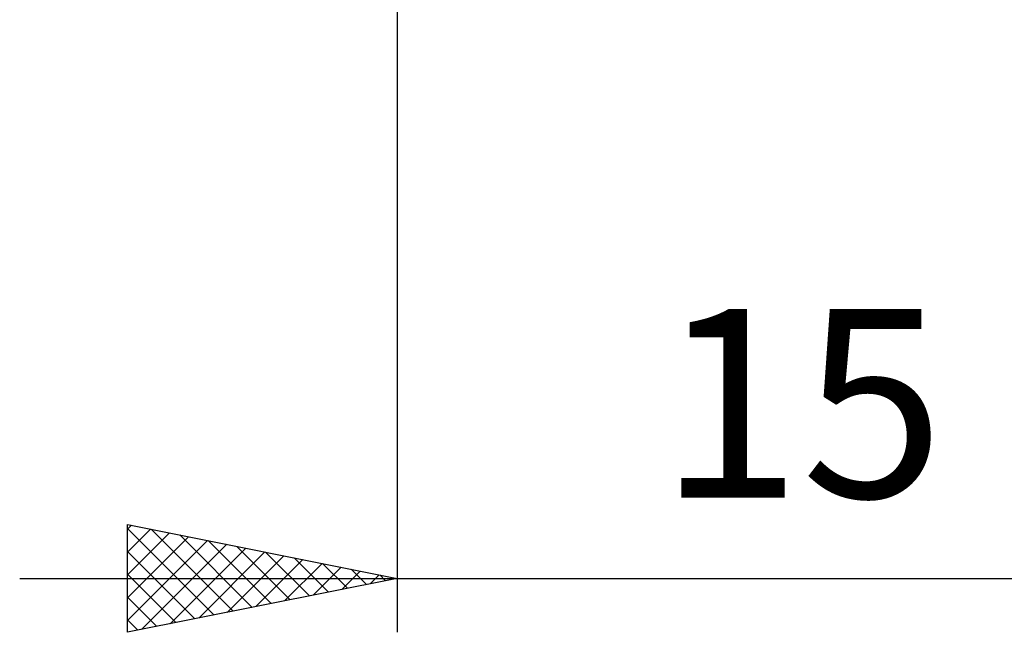
# Model space of a CAD drawing. Units: millimetres. Extents: x -27 to 125, y -33 to 40.
# Drawn here: x 68 to 86, y -18 to -6 of the extents above; entities that cross this region are included whole.
import ezdxf
from ezdxf.enums import TextEntityAlignment as Align

# ---------------------------------------------------------------- set-up
doc = ezdxf.new("R2010")
doc.units = ezdxf.units.MM
doc.header["$LTSCALE"] = 4.3
doc.layers.add('2', color=7, linetype='CONTINUOUS')
doc.styles.get("Standard").update_dxf_attribs({"font": 'Monospac821 BT'})

msp = doc.modelspace()

# ---------------------------------------------------------------- linework, layer by layer
at = {"layer": '2', "color": 7, "linetype": 'CONTINUOUS', "lineweight": 25}
for p, q in [((75, -0.942), (75, -17.864)), ((70, -17.864), (70, -15.864)), ((70, -15.864), (75, -16.864)), ((70, -15.95), (70.072, -15.878)), ((70, -15.938), (71.605, -17.543)), ((70, -16.375), (70.425, -15.949)), ((70, -16.799), (70.779, -16.02)), ((70.437, -15.951), (71.958, -17.472)), ((70.968, -16.058), (72.312, -17.402)), ((70, -17.223), (71.133, -16.091)), ((70, -17.647), (71.486, -16.161)), ((70.26, -17.812), (71.84, -16.232)), ((71.498, -16.164), (72.665, -17.331)), ((70, -16.363), (71.251, -17.614)), ((70.79, -17.706), (72.193, -16.303)), ((71.32, -17.6), (72.547, -16.373)), ((72.028, -16.27), (73.019, -17.26)), ((72.559, -16.376), (73.373, -17.189)), ((71.851, -17.494), (72.9, -16.444)), ((72.381, -17.388), (73.254, -16.515)), ((72.911, -17.282), (73.607, -16.585)), ((73.089, -16.482), (73.726, -17.119)), ((73.619, -16.588), (74.08, -17.048)), ((70, -16.787), (70.898, -17.684)), ((73.442, -17.176), (73.961, -16.656)), ((73.972, -17.07), (74.315, -16.727)), ((74.15, -16.694), (74.433, -16.977)), ((74.502, -16.964), (74.668, -16.798)), ((74.68, -16.8), (74.787, -16.907)), ((68, -16.864), (97, -16.864)), ((75, -16.864), (70, -17.864)), ((70, -17.211), (70.544, -17.755)), ((70, -17.635), (70.191, -17.826))]:
    msp.add_line(p, q, dxfattribs=at)

# ---------------------------------------------------------------- texts
msp.add_text('15', height=3.5, dxfattribs=at).set_placement((82.5, -15.364), align=Align.CENTER)

doc.saveas('drawing.dxf')
